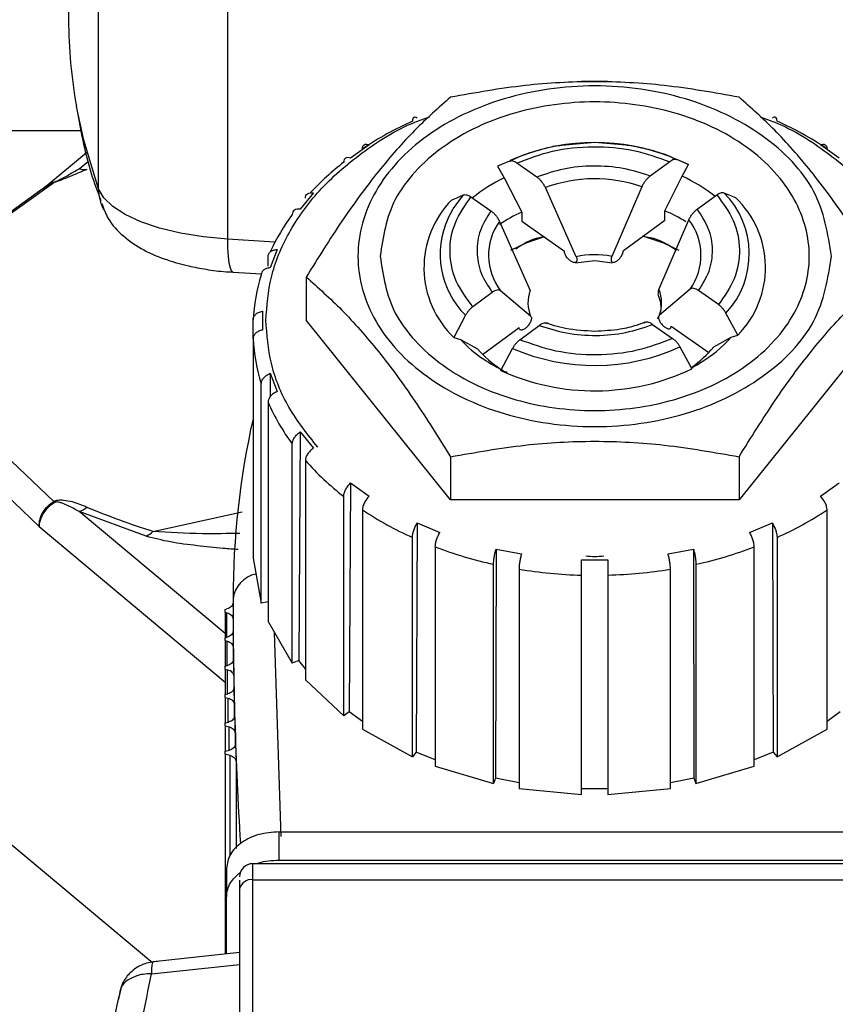
# Model space of a CAD drawing. Units: millimetres. Extents: x 186 to 13239, y 192 to 9312.
# Drawn here: x 2844 to 2875, y 3761 to 3799 of the extents above; entities that cross this region are included whole.
import ezdxf

# ---------------------------------------------------------------- set-up
doc = ezdxf.new("R2010")
doc.units = ezdxf.units.MM

msp = doc.modelspace()

# ---------------------------------------------------------------- linework, layer by layer
at = {"color": 7, "linetype": 'Continuous', "lineweight": 25, "ltscale": 32}
for p, q in [((2846.498, 3792.384), (2846.498, 3824.545)), ((2851.399, 3822.939), (2851.399, 3790.468)), ((2845.361, 3802.333), (2845.361, 3798.811)), ((2865.861, 3796.461), (2864.861, 3796.461)), ((2845.849, 3794.588), (2834.361, 3794.588)), ((2856.781, 3794.054), (2856.074, 3793.545)), ((2864.513, 3794.063), (2864.12, 3794.03)), ((2865.361, 3794.136), (2864.513, 3794.063)), ((2866.545, 3794.035), (2865.361, 3794.136)), ((2874.649, 3793.545), (2873.942, 3794.054)), ((2846.041, 3793.752), (2844.537, 3792.496)), ((2862.121, 3793.435), (2862.449, 3793.58)), ((2862.449, 3793.58), (2862.141, 3793.454)), ((2868.273, 3793.58), (2868.483, 3793.49)), ((2868.927, 3793.302), (2868.483, 3793.49)), ((2862.121, 3793.435), (2861.666, 3793.239)), ((2861.666, 3793.239), (2861.92, 3792.801)), ((2863.161, 3792.83), (2862.402, 3793.362)), ((2868.209, 3793.412), (2867.468, 3792.867)), ((2868.581, 3793.454), (2868.927, 3793.302)), ((2868.679, 3792.859), (2868.927, 3793.302)), ((2861.92, 3792.801), (2862.586, 3791.496)), ((2868.029, 3791.543), (2868.679, 3792.859)), ((2844.539, 3792.49), (2841.979, 3790.653)), ((2842.189, 3790.76), (2844.8, 3792.624)), ((2864.652, 3789.802), (2863.485, 3792.428)), ((2867.152, 3792.46), (2866.012, 3789.814)), ((2854.669, 3792.228), (2854.169, 3791.606)), ((2859.92, 3791.953), (2860.375, 3792.149)), ((2860.656, 3792.075), (2861.414, 3791.543)), ((2869.257, 3791.61), (2869.997, 3792.156)), ((2870.272, 3792.234), (2870.716, 3792.046)), ((2862.586, 3791.496), (2862.586, 3791.149)), ((2868.029, 3791.196), (2868.029, 3791.543)), ((2861.738, 3791.141), (2862.906, 3788.515)), ((2862.586, 3791.149), (2864.205, 3790.012)), ((2866.449, 3790.031), (2868.029, 3791.196)), ((2867.8, 3788.557), (2868.94, 3791.203)), ((2852.943, 3789.435), (2852.943, 3789.806)), ((2853.287, 3790.072), (2853.028, 3789.378)), ((2864.626, 3789.57), (2865.361, 3789.657)), ((2865.361, 3789.657), (2866.028, 3789.57)), ((2851.619, 3789.217), (2852.693, 3789.15)), ((2854.392, 3789.029), (2854.392, 3787.388)), ((2861.466, 3788.444), (2860.725, 3787.899)), ((2862.922, 3787.537), (2861.782, 3788.504)), ((2868.984, 3788.566), (2867.817, 3787.58)), ((2870.067, 3787.979), (2869.308, 3788.512)), ((2852.727, 3787.732), (2852.727, 3787.013)), ((2860.451, 3787.573), (2860.007, 3786.73)), ((2870.803, 3786.823), (2870.348, 3787.658)), ((2852.371, 3786.681), (2852.371, 3787.4)), ((2859.876, 3780.554), (2854.392, 3787.388)), ((2862.514, 3786.642), (2863.254, 3787.188)), ((2867.562, 3787.225), (2868.32, 3786.692)), ((2868.264, 3787.161), (2869.693, 3786.157)), ((2876.331, 3787.388), (2870.846, 3780.554)), ((2861.096, 3786.088), (2862.485, 3787.111)), ((2870.549, 3786.741), (2870.803, 3786.823)), ((2852.371, 3786.681), (2852.371, 3778.345)), ((2860.007, 3786.73), (2860.255, 3786.652)), ((2860.255, 3786.652), (2860.905, 3786.294)), ((2868.601, 3786.371), (2869.056, 3785.536)), ((2869.883, 3786.372), (2870.549, 3786.741)), ((2861.795, 3785.474), (2862.24, 3786.316)), ((2853.028, 3785.368), (2853.021, 3784.473)), ((2853.028, 3785.368), (2853.287, 3784.673)), ((2862.043, 3785.396), (2861.795, 3785.474)), ((2852.684, 3776.633), (2852.684, 3784.969)), ((2852.943, 3784.274), (2852.943, 3775.938)), ((2854.169, 3783.14), (2854.113, 3774.448)), ((2854.169, 3783.14), (2854.669, 3782.517)), ((2844.8, 3780.5), (2842.189, 3782.977)), ((2853.861, 3774.344), (2853.861, 3782.679)), ((2841.636, 3782.032), (2844.236, 3779.544)), ((2854.361, 3782.056), (2854.361, 3773.721)), ((2859.876, 3782.195), (2859.876, 3780.554)), ((2870.846, 3782.195), (2870.846, 3780.554)), ((2856.074, 3781.2), (2856.027, 3772.499)), ((2856.074, 3781.2), (2856.781, 3780.692)), ((2873.942, 3780.692), (2874.649, 3781.2)), ((2855.822, 3772.351), (2855.822, 3780.687)), ((2870.846, 3780.554), (2859.876, 3780.554)), ((2848.308, 3779.174), (2845.763, 3780.111)), ((2856.529, 3780.178), (2856.529, 3771.842)), ((2874.193, 3771.842), (2874.193, 3780.178)), ((2858.611, 3779.682), (2858.578, 3770.972)), ((2858.611, 3779.682), (2859.477, 3779.322)), ((2871.246, 3779.322), (2872.112, 3779.682)), ((2872.112, 3779.682), (2872.144, 3770.972)), ((2858.433, 3770.792), (2858.433, 3779.127)), ((2872.289, 3779.127), (2872.289, 3770.792)), ((2859.299, 3778.768), (2859.299, 3770.432)), ((2861.608, 3778.687), (2861.591, 3769.973)), ((2861.608, 3778.687), (2862.574, 3778.501)), ((2868.148, 3778.501), (2869.114, 3778.687)), ((2869.114, 3778.687), (2869.131, 3769.973)), ((2871.423, 3770.432), (2871.423, 3778.768)), ((2852.371, 3778.345), (2852.684, 3776.633)), ((2864.861, 3778.284), (2865.861, 3778.284)), ((2861.516, 3769.771), (2861.516, 3778.107)), ((2862.482, 3777.921), (2862.482, 3769.585)), ((2868.24, 3769.585), (2868.24, 3777.921)), ((2869.206, 3778.107), (2869.206, 3769.771)), ((2864.861, 3769.36), (2864.861, 3777.696)), ((2865.861, 3777.696), (2865.861, 3769.36)), ((2851.611, 3776.794), (2851.611, 3776.648)), ((2851.611, 3776.648), (2851.613, 3776.031)), ((2852.943, 3776.683), (2852.684, 3776.633)), ((2851.311, 3776.393), (2851.381, 3776.411)), ((2851.311, 3776.285), (2851.311, 3776.393)), ((2851.311, 3776.285), (2851.382, 3776.267)), ((2851.311, 3776.285), (2851.311, 3775.314)), ((2852.943, 3775.938), (2853.861, 3774.344)), ((2851.615, 3775.571), (2851.621, 3774.951)), ((2851.311, 3775.314), (2851.385, 3775.333)), ((2851.311, 3775.206), (2851.311, 3775.314)), ((2851.311, 3775.206), (2851.39, 3775.185)), ((2851.311, 3775.206), (2851.311, 3774.235)), ((2851.626, 3774.496), (2851.636, 3773.869)), ((2854.113, 3774.448), (2853.861, 3774.344)), ((2854.361, 3774.138), (2854.113, 3774.448)), ((2851.311, 3774.235), (2851.396, 3774.257)), ((2851.311, 3774.127), (2851.311, 3774.235)), ((2851.311, 3774.127), (2851.406, 3774.102)), ((2851.311, 3774.127), (2851.311, 3773.156)), ((2854.361, 3773.721), (2855.822, 3772.351)), ((2851.645, 3773.423), (2851.659, 3772.785)), ((2851.311, 3773.156), (2851.415, 3773.183)), ((2851.311, 3773.048), (2851.311, 3773.156)), ((2851.311, 3773.048), (2851.429, 3773.017)), ((2851.311, 3773.048), (2851.311, 3772.077)), ((2851.671, 3772.352), (2851.69, 3771.699)), ((2856.027, 3772.499), (2855.822, 3772.351)), ((2856.529, 3772.138), (2856.027, 3772.499)), ((2874.695, 3772.499), (2874.193, 3772.138)), ((2851.311, 3772.077), (2851.441, 3772.111)), ((2851.311, 3771.969), (2851.311, 3772.077)), ((2851.311, 3771.969), (2851.46, 3771.93)), ((2851.311, 3771.969), (2851.311, 3770.998)), ((2856.529, 3771.842), (2858.433, 3770.792)), ((2872.289, 3770.792), (2874.193, 3771.842)), ((2851.311, 3770.998), (2851.474, 3771.041)), ((2851.704, 3771.28), (2851.704, 3771.286)), ((2851.704, 3771.283), (2851.729, 3770.611)), ((2851.311, 3770.89), (2851.311, 3770.998)), ((2851.499, 3770.841), (2851.311, 3770.89)), ((2851.311, 3770.89), (2851.311, 3763.292)), ((2858.578, 3770.972), (2858.433, 3770.792)), ((2859.299, 3770.673), (2858.578, 3770.972)), ((2872.144, 3770.972), (2871.423, 3770.673)), ((2872.144, 3770.972), (2872.289, 3770.792)), ((2859.299, 3770.432), (2861.516, 3769.771)), ((2869.206, 3769.771), (2871.423, 3770.432)), ((2861.591, 3769.973), (2861.516, 3769.771)), ((2862.482, 3769.801), (2861.591, 3769.973)), ((2869.131, 3769.973), (2868.24, 3769.801)), ((2869.131, 3769.973), (2869.206, 3769.771)), ((2862.482, 3769.585), (2864.861, 3769.36)), ((2865.861, 3769.569), (2864.861, 3769.569)), ((2865.861, 3769.36), (2868.24, 3769.585)), ((2848.567, 3762.944), (2841.636, 3768.735)), ((2853.361, 3766.86), (2853.361, 3767.939)), ((2853.361, 3767.939), (2877.361, 3767.939)), ((2851.361, 3766.55), (2851.361, 3765.471)), ((2878.361, 3766.727), (2852.361, 3766.727)), ((2853.361, 3766.86), (2877.361, 3766.86)), ((2852.361, 3747.773), (2852.361, 3766.116)), ((2852.361, 3766.116), (2878.361, 3766.116)), ((2851.361, 3763.297), (2851.361, 3765.471)), ((2851.861, 3765.769), (2851.861, 3747.425)), ((2851.861, 3763.351), (2848.582, 3763.001)), ((2848.506, 3762.541), (2851.861, 3762.899)), ((2847.32, 3761.929), (2847.253, 3761.58)), ((2847.338, 3761.924), (2847.281, 3761.696))]:
    msp.add_line(p, q, dxfattribs=at)
at = {"color": 8, "linetype": 'Continuous', "lineweight": 25, "ltscale": 32}
for p, q in [((2845.763, 3793.144), (2846.113, 3793.437)), ((2853.206, 3790.355), (2851.399, 3790.468)), ((2851.311, 3775.475), (2845.763, 3780.111)), ((2848.564, 3779.361), (2851.963, 3780.104)), ((2844.236, 3779.544), (2851.311, 3773.632)), ((2851.382, 3775.333), (2851.382, 3776.267)), ((2851.613, 3776.031), (2851.613, 3775.559)), ((2853.44, 3767.765), (2853.187, 3775.514)), ((2851.39, 3774.256), (2851.39, 3775.185)), ((2851.621, 3774.951), (2851.621, 3774.468)), ((2851.406, 3773.181), (2851.406, 3774.102)), ((2851.636, 3773.869), (2851.636, 3773.379)), ((2851.429, 3772.108), (2851.429, 3773.017)), ((2851.659, 3772.785), (2851.659, 3772.292)), ((2851.46, 3771.037), (2851.46, 3771.93)), ((2851.69, 3771.699), (2851.69, 3771.208)), ((2851.499, 3767.03), (2851.499, 3770.841)), ((2851.729, 3770.611), (2851.729, 3767.305)), ((2852.361, 3766.116), (2852.361, 3766.727))]:
    msp.add_line(p, q, dxfattribs=at)
at = {"color": 8, "linetype": 'Continuous', "lineweight": 25, "ltscale": 32, "flags": 128}
for points in [[(2846.498, 3792.384), (2845.939, 3794.225), (2845.66, 3795.514)], [(2851.399, 3790.468), (2851.405, 3790.12), (2851.425, 3789.814), (2851.457, 3789.562), (2851.501, 3789.372), (2851.554, 3789.254), (2851.614, 3789.21), (2851.618, 3789.209)], [(2848.582, 3763.001), (2848.58, 3763.001), (2848.549, 3762.966), (2848.525, 3762.875), (2848.511, 3762.731), (2848.506, 3762.541)]]:
    msp.add_lwpolyline(points, dxfattribs=at)
at = {"color": 7, "linetype": 'Continuous', "lineweight": 25, "ltscale": 32, "flags": 128}
for points in [[(2851.399, 3790.468), (2850.483, 3790.557), (2849.616, 3790.699), (2848.819, 3790.89), (2848.113, 3791.126), (2847.514, 3791.4), (2847.038, 3791.707), (2846.697, 3792.037), (2846.498, 3792.384)], [(2859.792, 3791.266), (2859.981, 3791.615), (2860.375, 3792.149)], [(2863.434, 3790.553), (2862.736, 3790.311), (2862.157, 3790.032)], [(2868.566, 3790.032), (2867.986, 3790.311), (2867.193, 3790.58)]]:
    msp.add_lwpolyline(points, dxfattribs=at)
at = {"color": 7, "linetype": 'Continuous', "lineweight": 25, "ltscale": 1024}
for centre, radius, start, end in [((2863.852, 3798.822), 18.49, 180.0334, 190.3058), ((2863.955, 3782.699), 13.44, 114.2572, 123.5377), ((2866.768, 3782.699), 13.441, 56.4625, 65.7427), ((2845.953, 3793.688), 0.576, 250.6844, 280.3962), ((2862.36, 3784.947), 10.681, 127.7409, 136.9161), ((2865.362, 3787.315), 5.447, 70.8202, 110.1651), ((2844.663, 3792.856), 0.27, 300.5601, 310.8016), ((2848.195, 3792.381), 1.696, 179.9123, 208.0985), ((2867.936, 3789.906), 3.298, 317.0073, 44.897), ((2868.187, 3789.391), 3.666, 315.5162, 46.388), ((2862.535, 3789.384), 3.666, 135.5159, 226.3883), ((2860.473, 3786.529), 8.213, 143.6115, 154.9125), ((2864.77, 3786.583), 5.377, 113.9593, 124.2727), ((2865.888, 3786.462), 5.514, 57.8126, 67.1524), ((2863.536, 3789.852), 2.212, 144.3454, 217.5585), ((2867.187, 3789.855), 2.212, 324.346, 37.5583), ((2865.361, 3786.381), 3.494, 79.2742, 101.7105), ((2859.263, 3787.023), 6.902, 162.3879, 176.8691), ((2864.162, 3788.047), 1.34, 159.5556, 202.3484), ((2866.561, 3788.048), 1.341, 339.5569, 22.3471), ((2859.263, 3787.057), 6.902, 183.1305, 197.6122), ((2865.359, 3793.482), 7.816, 246.476, 294.5096), ((2866.586, 3789.11), 4.286, 305.2444, 320.279), ((2864.23, 3789.215), 4.426, 221.2942, 236.3955), ((2864.632, 3791.076), 6.242, 235.9966, 243.7764), ((2866.028, 3791.193), 6.375, 298.3136, 301.3787), ((2865.359, 3793.316), 8.614, 245.5667, 295.4186), ((2860.429, 3787.523), 8.16, 203.4601, 216.4089), ((2882.999, 3776.776), 31.388, 167.3691, 179.9681), ((2862.24, 3788.997), 10.499, 221.3767, 232.3207), ((2845.456, 3781.149), 0.923, 224.6899, 228.0456), ((2845.472, 3780.944), 0.882, 289.2447, 311.575), ((2857.741, 3808.154), 30.22, 247.2546, 252.3214), ((2863.953, 3791.378), 13.437, 236.4611, 245.744), ((2866.769, 3791.378), 13.437, 294.2561, 303.5387), ((2847.966, 3779.911), 0.813, 294.8558, 317.3675), ((2865.016, 3793.903), 16.179, 249.3081, 257.5077), ((2865.707, 3793.903), 16.179, 282.4923, 290.6919), ((2865.348, 3795.514), 17.825, 260.7466, 268.434), ((2865.374, 3795.515), 17.825, 271.566, 279.2533), ((3006.974, 3776.796), 155.362, 180.00066, 183.43167), ((2852.361, 3766.227), 0.5, 90, 180), ((2852.297, 3765.675), 0.445, 81.6511, 167.924)]:
    msp.add_arc(centre, radius, start, end, dxfattribs=at)
at = {"color": 8, "linetype": 'Continuous', "lineweight": 25, "ltscale": 1024}
for centre, radius, start, end in [((2865.361, 3786.269), 7.87, 68.2847, 111.7153), ((2864.482, 3787.441), 5.94, 115.5491, 129.3637), ((2866.171, 3787.332), 6.069, 51.8017, 65.5912), ((2862.74, 3789.887), 3.255, 154.9256, 225.3061), ((2864.062, 3790.251), 5.239, 223.386, 236.1161), ((2866.614, 3790.294), 5.301, 301.0313, 317.919), ((2852.71, 3776.655), 1.108, 102.1126, 172.8168)]:
    msp.add_arc(centre, radius, start, end, dxfattribs=at)
at = {"color": 7, "linetype": 'Continuous', "lineweight": 25, "ltscale": 32}
for points, knots in [([(2874.361, 3789.819), (2874.226, 3788.971), (2873.955, 3787.277), (2871.874, 3785.122), (2868.9, 3783.682), (2865.36, 3783.176), (2861.828, 3783.682), (2858.832, 3785.122), (2856.83, 3787.277), (2856.127, 3789.819), (2856.83, 3792.361), (2858.832, 3794.516), (2861.828, 3795.956), (2865.36, 3796.461), (2868.9, 3795.956), (2871.874, 3794.516), (2873.955, 3792.361), (2874.226, 3790.666), (2874.361, 3789.819)], [0, 0, 0, 0, 0.0625, 0.125, 0.1875, 0.25, 0.3125, 0.375, 0.4375, 0.5, 0.5625, 0.625, 0.6875, 0.75, 0.8125, 0.875, 0.9375, 1, 1, 1, 1]), ([(2870.846, 3795.863), (2869.904, 3796.032), (2868.105, 3796.354), (2865.36, 3796.499), (2862.616, 3796.354), (2860.818, 3796.031), (2859.876, 3795.863)], [0, 0, 0, 0, 0.261707, 0.500145, 0.738416, 1, 1, 1, 1]), ([(2859.876, 3795.863), (2859.425, 3795.463), (2858.523, 3794.665), (2857.131, 3793.083), (2855.737, 3791.191), (2854.84, 3789.75), (2854.392, 3789.029)], [0, 0, 0, 0, 0.250741, 0.500937, 0.750276, 1, 1, 1, 1]), ([(2876.331, 3789.029), (2875.88, 3789.753), (2874.981, 3791.199), (2873.584, 3793.092), (2872.193, 3794.67), (2871.295, 3795.465), (2870.846, 3795.863)], [0, 0, 0, 0, 0.250744, 0.50094, 0.750278, 1, 1, 1, 1]), ([(2857.207, 3789.819), (2857.316, 3790.557), (2857.483, 3791.692), (2858.5, 3793.058), (2859.553, 3793.996), (2860.859, 3794.758), (2862.758, 3795.467), (2865.361, 3795.826), (2867.965, 3795.467), (2869.864, 3794.758), (2871.168, 3793.996), (2872.228, 3793.058), (2873.213, 3791.692), (2873.712, 3789.819), (2873.213, 3787.946), (2872.228, 3786.58), (2871.168, 3785.642), (2869.864, 3784.88), (2867.965, 3784.171), (2865.361, 3783.811), (2862.757, 3784.171), (2860.859, 3784.88), (2859.553, 3785.642), (2858.5, 3786.58), (2857.483, 3787.946), (2857.316, 3789.081), (2857.207, 3789.819)], [0, 0, 0, 0, 0.059863, 0.092089, 0.124999, 0.157909, 0.190135, 0.249999, 0.309864, 0.34209, 0.375, 0.40791, 0.440136, 0.499999, 0.559864, 0.59209, 0.625, 0.657909, 0.690135, 0.749999, 0.809864, 0.84209, 0.874999, 0.907909, 0.940135, 1, 1, 1, 1]), ([(2845.706, 3795.209), (2845.847, 3794.458), (2846.052, 3793.358), (2846.459, 3792.278), (2846.589, 3791.936)], [0, 0, 0, 0, 0.682934, 1, 1, 1, 1]), ([(2858.611, 3795.064), (2858.586, 3795.081), (2858.536, 3795.115), (2858.479, 3795.105), (2858.44, 3795.055), (2858.435, 3794.987), (2858.433, 3794.953)], [0, 0, 0, 0, 0.2519806, 0.4998529, 0.7490745, 1, 1, 1, 1]), ([(2872.289, 3794.953), (2872.287, 3794.987), (2872.282, 3795.055), (2872.243, 3795.105), (2872.186, 3795.115), (2872.137, 3795.081), (2872.112, 3795.064)], [0, 0, 0, 0, 0.250925, 0.500144, 0.74802, 1, 1, 1, 1]), ([(2856.529, 3793.902), (2856.533, 3793.937), (2856.539, 3794.006), (2856.595, 3794.065), (2856.675, 3794.088), (2856.745, 3794.065), (2856.781, 3794.054)], [0, 0, 0, 0, 0.251088, 0.500272, 0.747962, 1, 1, 1, 1]), ([(2864.12, 3794.03), (2864.073, 3794.026), (2863.839, 3794.009), (2863.32, 3793.873), (2862.684, 3793.697), (2862.277, 3793.496), (2862.128, 3793.422)], [0, 0, 0, 0, 0.064849, 0.325704, 0.754513, 1, 1, 1, 1]), ([(2862.402, 3793.362), (2862.845, 3793.532), (2863.748, 3793.878), (2865.295, 3794.03), (2866.846, 3793.904), (2867.76, 3793.574), (2868.209, 3793.412)], [0, 0, 0, 0, 0.245105, 0.5, 0.754894, 1, 1, 1, 1]), ([(2866.77, 3794.011), (2866.756, 3794.014), (2866.684, 3794.031), (2866.608, 3794.034), (2866.545, 3794.035)], [0, 0, 0, 0, 0.188639, 1, 1, 1, 1]), ([(2868.474, 3793.478), (2868.412, 3793.511), (2868.112, 3793.671), (2867.534, 3793.85), (2867.012, 3793.96), (2866.77, 3794.011)], [0, 0, 0, 0, 0.123193, 0.593212, 1, 1, 1, 1]), ([(2873.942, 3794.054), (2873.977, 3794.065), (2874.048, 3794.088), (2874.128, 3794.065), (2874.183, 3794.006), (2874.19, 3793.937), (2874.193, 3793.902)], [0, 0, 0, 0, 0.252038, 0.499729, 0.748911, 1, 1, 1, 1]), ([(2856.074, 3793.545), (2856.038, 3793.557), (2855.968, 3793.579), (2855.888, 3793.556), (2855.832, 3793.497), (2855.826, 3793.428), (2855.822, 3793.393)], [0, 0, 0, 0, 0.2520687, 0.499786, 0.7489997, 1, 1, 1, 1]), ([(2868.483, 3793.49), (2868.465, 3793.495), (2868.428, 3793.505), (2868.361, 3793.494), (2868.287, 3793.465), (2868.235, 3793.43), (2868.209, 3793.412)], [0, 0, 0, 0, 0.249871, 0.500045, 0.747274, 1, 1, 1, 1]), ([(2846.057, 3793.121), (2845.872, 3793.043), (2845.571, 3792.915), (2845.185, 3792.755), (2844.954, 3792.671), (2844.858, 3792.639), (2844.818, 3792.629), (2844.8, 3792.624)], [0, 0, 0, 0, 0.500349, 0.817168, 0.920136, 0.961789, 1, 1, 1, 1]), ([(2844.839, 3792.652), (2844.845, 3792.654), (2844.859, 3792.658), (2844.895, 3792.671), (2845.094, 3792.76), (2845.368, 3792.921), (2845.624, 3793.066), (2845.763, 3793.144)], [0, 0, 0, 0, 0.01391, 0.030324, 0.075329, 0.499156, 1, 1, 1, 1]), ([(2862.402, 3793.362), (2862.376, 3793.379), (2862.323, 3793.413), (2862.247, 3793.441), (2862.177, 3793.452), (2862.14, 3793.441), (2862.121, 3793.435)], [0, 0, 0, 0, 0.250468, 0.499404, 0.747977, 1, 1, 1, 1]), ([(2867.468, 3792.867), (2867.13, 3792.975), (2866.444, 3793.195), (2865.307, 3793.276), (2864.173, 3793.175), (2863.495, 3792.944), (2863.161, 3792.83)], [0, 0, 0, 0, 0.246015, 0.5, 0.753984, 1, 1, 1, 1]), ([(2863.485, 3792.428), (2863.466, 3792.467), (2863.428, 3792.544), (2863.348, 3792.655), (2863.258, 3792.755), (2863.193, 3792.804), (2863.161, 3792.83)], [0, 0, 0, 0, 0.249021, 0.499273, 0.747203, 1, 1, 1, 1]), ([(2867.468, 3792.867), (2867.437, 3792.841), (2867.374, 3792.79), (2867.286, 3792.689), (2867.207, 3792.577), (2867.17, 3792.499), (2867.152, 3792.46)], [0, 0, 0, 0, 0.250702, 0.499533, 0.748927, 1, 1, 1, 1]), ([(2854.361, 3792.024), (2854.365, 3792.059), (2854.374, 3792.13), (2854.442, 3792.201), (2854.54, 3792.241), (2854.626, 3792.233), (2854.669, 3792.228)], [0, 0, 0, 0, 0.251055, 0.500227, 0.747918, 1, 1, 1, 1]), ([(2860.725, 3787.899), (2860.489, 3788.217), (2860.008, 3788.867), (2859.796, 3789.979), (2859.971, 3791.095), (2860.431, 3791.753), (2860.656, 3792.075)], [0, 0, 0, 0, 0.2451073, 0.499995, 0.7548927, 1, 1, 1, 1]), ([(2860.375, 3792.149), (2860.393, 3792.154), (2860.431, 3792.165), (2860.5, 3792.155), (2860.576, 3792.127), (2860.629, 3792.093), (2860.656, 3792.075)], [0, 0, 0, 0, 0.250166, 0.500314, 0.747343, 1, 1, 1, 1]), ([(2869.997, 3792.156), (2870.023, 3792.173), (2870.075, 3792.208), (2870.149, 3792.238), (2870.217, 3792.249), (2870.253, 3792.239), (2870.272, 3792.234)], [0, 0, 0, 0, 0.250803, 0.5001, 0.748485, 1, 1, 1, 1]), ([(2869.997, 3792.156), (2870.233, 3791.837), (2870.714, 3791.188), (2870.926, 3790.075), (2870.751, 3788.959), (2870.292, 3788.301), (2870.067, 3787.979)], [0, 0, 0, 0, 0.245105, 0.499997, 0.754892, 1, 1, 1, 1]), ([(2846.619, 3791.829), (2846.693, 3791.631), (2846.877, 3791.144), (2847.451, 3790.544), (2848.203, 3790.034), (2849.043, 3789.682), (2849.853, 3789.454), (2850.606, 3789.315), (2851.176, 3789.234), (2851.527, 3789.222), (2851.619, 3789.219)], [0, 0, 0, 0, 0.1070626, 0.2627313, 0.4316847, 0.6012953, 0.7390919, 0.8453177, 0.9597035, 1, 1, 1, 1]), ([(2854.169, 3791.606), (2854.126, 3791.61), (2854.04, 3791.618), (2853.942, 3791.578), (2853.874, 3791.507), (2853.865, 3791.436), (2853.861, 3791.401)], [0, 0, 0, 0, 0.2519605, 0.4997794, 0.7489482, 1, 1, 1, 1]), ([(2868.94, 3791.203), (2868.959, 3791.242), (2868.996, 3791.321), (2869.074, 3791.432), (2869.162, 3791.534), (2869.225, 3791.585), (2869.257, 3791.61)], [0, 0, 0, 0, 0.249364, 0.500683, 0.7476, 1, 1, 1, 1]), ([(2869.308, 3788.512), (2869.459, 3788.755), (2869.765, 3789.248), (2869.878, 3790.066), (2869.737, 3790.882), (2869.415, 3791.37), (2869.257, 3791.61)], [0, 0, 0, 0, 0.24602, 0.5, 0.753986, 1, 1, 1, 1]), ([(2861.414, 3791.543), (2861.264, 3791.3), (2860.958, 3790.806), (2860.844, 3789.988), (2860.985, 3789.173), (2861.307, 3788.684), (2861.466, 3788.444)], [0, 0, 0, 0, 0.246016, 0.5, 0.753982, 1, 1, 1, 1]), ([(2861.414, 3791.543), (2861.447, 3791.518), (2861.511, 3791.468), (2861.601, 3791.368), (2861.682, 3791.258), (2861.719, 3791.18), (2861.738, 3791.141)], [0, 0, 0, 0, 0.251386, 0.50036, 0.749777, 1, 1, 1, 1]), ([(2863.442, 3790.548), (2863.379, 3790.541), (2862.961, 3790.489), (2862.636, 3790.274), (2862.36, 3790.091)], [0, 0, 0, 0, 0.149019, 1, 1, 1, 1]), ([(2868.472, 3790.038), (2868.161, 3790.241), (2867.772, 3790.495), (2867.271, 3790.552), (2867.171, 3790.564)], [0, 0, 0, 0, 0.801018, 1, 1, 1, 1]), ([(2852.943, 3789.806), (2852.948, 3789.842), (2852.957, 3789.915), (2853.033, 3789.999), (2853.142, 3790.059), (2853.238, 3790.068), (2853.287, 3790.072)], [0, 0, 0, 0, 0.250988, 0.500212, 0.747933, 1, 1, 1, 1]), ([(2864.652, 3789.802), (2864.661, 3789.781), (2864.678, 3789.74), (2864.687, 3789.683), (2864.683, 3789.635), (2864.665, 3789.601), (2864.635, 3789.581), (2864.596, 3789.575), (2864.551, 3789.581), (2864.485, 3789.607), (2864.414, 3789.655), (2864.347, 3789.719), (2864.3, 3789.775), (2864.26, 3789.835), (2864.229, 3789.898), (2864.209, 3789.959), (2864.206, 3789.995), (2864.205, 3790.012)], [0, 0, 0, 0, 0.063768, 0.125381, 0.187628, 0.25047, 0.31196, 0.375144, 0.437423, 0.50007, 0.624554, 0.687982, 0.749801, 0.813323, 0.874958, 0.937744, 1, 1, 1, 1]), ([(2866.012, 3789.814), (2866.003, 3789.793), (2865.987, 3789.751), (2865.978, 3789.694), (2865.981, 3789.647), (2866, 3789.613), (2866.029, 3789.593), (2866.067, 3789.587), (2866.111, 3789.595), (2866.176, 3789.622), (2866.245, 3789.671), (2866.31, 3789.736), (2866.355, 3789.793), (2866.394, 3789.854), (2866.425, 3789.917), (2866.445, 3789.978), (2866.447, 3790.014), (2866.449, 3790.031)], [0, 0, 0, 0, 0.0632572, 0.1250213, 0.1870302, 0.2505507, 0.311917, 0.3756633, 0.437575, 0.5009313, 0.6253169, 0.6881533, 0.7501475, 0.8131264, 0.8750431, 0.937583, 1, 1, 1, 1]), ([(2853.028, 3789.378), (2852.979, 3789.373), (2852.883, 3789.364), (2852.774, 3789.304), (2852.698, 3789.22), (2852.689, 3789.148), (2852.684, 3789.111)], [0, 0, 0, 0, 0.2519691, 0.4997991, 0.7489912, 1, 1, 1, 1]), ([(2854.392, 3789.029), (2854.842, 3788.629), (2855.742, 3787.83), (2857.138, 3786.249), (2858.529, 3784.356), (2859.427, 3782.916), (2859.876, 3782.195)], [0, 0, 0, 0, 0.250744, 0.500934, 0.750276, 1, 1, 1, 1]), ([(2870.846, 3782.195), (2871.297, 3782.919), (2872.199, 3784.364), (2873.592, 3786.258), (2874.985, 3787.835), (2875.882, 3788.631), (2876.331, 3789.029)], [0, 0, 0, 0, 0.250742, 0.500936, 0.750277, 1, 1, 1, 1]), ([(2861.782, 3788.504), (2861.764, 3788.516), (2861.727, 3788.539), (2861.649, 3788.536), (2861.56, 3788.507), (2861.497, 3788.465), (2861.466, 3788.444)], [0, 0, 0, 0, 0.249032, 0.499341, 0.747263, 1, 1, 1, 1]), ([(2867.758, 3788.38), (2867.795, 3788.278), (2867.899, 3787.992), (2867.881, 3787.668), (2867.753, 3787.47), (2867.739, 3787.448)], [0, 0, 0, 0, 0.332255, 0.926851, 1, 1, 1, 1]), ([(2867.8, 3788.557), (2867.792, 3788.536), (2867.775, 3788.495), (2867.766, 3788.437), (2867.77, 3788.408), (2867.773, 3788.393)], [0, 0, 0, 0, 0.3392708, 0.6675901, 1, 1, 1, 1]), ([(2869.308, 3788.512), (2869.276, 3788.532), (2869.212, 3788.573), (2869.121, 3788.6), (2869.041, 3788.603), (2869.003, 3788.578), (2868.984, 3788.566)], [0, 0, 0, 0, 0.250674, 0.499489, 0.748891, 1, 1, 1, 1]), ([(2860.725, 3787.899), (2860.699, 3787.878), (2860.647, 3787.837), (2860.574, 3787.757), (2860.505, 3787.668), (2860.469, 3787.605), (2860.451, 3787.573)], [0, 0, 0, 0, 0.250415, 0.499338, 0.747953, 1, 1, 1, 1]), ([(2870.348, 3787.658), (2870.329, 3787.689), (2870.292, 3787.752), (2870.223, 3787.839), (2870.147, 3787.918), (2870.094, 3787.959), (2870.067, 3787.979)], [0, 0, 0, 0, 0.2499335, 0.5000298, 0.7472991, 1, 1, 1, 1]), ([(2852.371, 3787.4), (2852.376, 3787.437), (2852.386, 3787.511), (2852.464, 3787.61), (2852.577, 3787.691), (2852.676, 3787.718), (2852.727, 3787.732)], [0, 0, 0, 0, 0.250844, 0.500624, 0.747852, 1, 1, 1, 1]), ([(2862.922, 3787.537), (2862.931, 3787.529), (2862.947, 3787.512), (2862.956, 3787.468), (2862.952, 3787.415), (2862.934, 3787.354), (2862.905, 3787.291), (2862.867, 3787.23), (2862.823, 3787.172), (2862.759, 3787.104), (2862.689, 3787.051), (2862.624, 3787.02), (2862.578, 3787.01), (2862.539, 3787.014), (2862.509, 3787.032), (2862.489, 3787.064), (2862.486, 3787.096), (2862.485, 3787.111)], [0, 0, 0, 0, 0.063714, 0.125363, 0.187553, 0.250365, 0.311931, 0.37512, 0.437337, 0.500007, 0.624494, 0.687947, 0.749728, 0.813274, 0.874905, 0.937691, 1, 1, 1, 1]), ([(2867.817, 3787.58), (2867.808, 3787.571), (2867.791, 3787.553), (2867.782, 3787.51), (2867.786, 3787.457), (2867.804, 3787.396), (2867.834, 3787.333), (2867.873, 3787.273), (2867.919, 3787.215), (2867.985, 3787.148), (2868.056, 3787.097), (2868.122, 3787.068), (2868.169, 3787.058), (2868.209, 3787.062), (2868.24, 3787.081), (2868.26, 3787.113), (2868.263, 3787.145), (2868.264, 3787.161)], [0, 0, 0, 0, 0.06325, 0.125026, 0.187056, 0.250575, 0.311971, 0.375707, 0.437558, 0.500941, 0.625344, 0.688152, 0.750154, 0.813143, 0.875036, 0.937533, 1, 1, 1, 1]), ([(2863.571, 3787.247), (2863.552, 3787.259), (2863.516, 3787.283), (2863.437, 3787.28), (2863.349, 3787.251), (2863.286, 3787.209), (2863.254, 3787.188)], [0, 0, 0, 0, 0.250253, 0.499617, 0.748602, 1, 1, 1, 1]), ([(2863.254, 3787.188), (2863.592, 3787.08), (2864.278, 3786.86), (2865.415, 3786.778), (2866.549, 3786.879), (2867.228, 3787.111), (2867.562, 3787.225)], [0, 0, 0, 0, 0.2460143, 0.4999983, 0.7539824, 1, 1, 1, 1]), ([(2865.361, 3786.961), (2864.988, 3786.983), (2864.462, 3787.014), (2863.859, 3787.156), (2863.634, 3787.244), (2863.54, 3787.281)], [0, 0, 0, 0, 0.589997, 0.829193, 1, 1, 1, 1]), ([(2867.271, 3787.31), (2867.165, 3787.269), (2866.869, 3787.153), (2866.23, 3787.006), (2865.685, 3786.978), (2865.361, 3786.961)], [0, 0, 0, 0, 0.182893, 0.513222, 1, 1, 1, 1]), ([(2867.562, 3787.225), (2867.529, 3787.246), (2867.465, 3787.286), (2867.375, 3787.314), (2867.295, 3787.316), (2867.257, 3787.291), (2867.238, 3787.279)], [0, 0, 0, 0, 0.25248, 0.499326, 0.750639, 1, 1, 1, 1]), ([(2852.727, 3787.013), (2852.676, 3786.999), (2852.577, 3786.971), (2852.464, 3786.891), (2852.386, 3786.792), (2852.376, 3786.718), (2852.371, 3786.681)], [0, 0, 0, 0, 0.252148, 0.499376, 0.749156, 1, 1, 1, 1]), ([(2862.24, 3786.316), (2862.258, 3786.348), (2862.294, 3786.412), (2862.362, 3786.5), (2862.436, 3786.58), (2862.488, 3786.621), (2862.514, 3786.642)], [0, 0, 0, 0, 0.250086, 0.500367, 0.74744, 1, 1, 1, 1]), ([(2868.32, 3786.692), (2867.878, 3786.523), (2866.974, 3786.177), (2865.428, 3786.024), (2863.877, 3786.15), (2862.962, 3786.48), (2862.514, 3786.642)], [0, 0, 0, 0, 0.245106, 0.500001, 0.754898, 1, 1, 1, 1]), ([(2868.32, 3786.692), (2868.347, 3786.672), (2868.4, 3786.631), (2868.476, 3786.553), (2868.545, 3786.466), (2868.583, 3786.403), (2868.601, 3786.371)], [0, 0, 0, 0, 0.250844, 0.50015, 0.748324, 1, 1, 1, 1]), ([(2852.684, 3784.969), (2852.689, 3785.007), (2852.698, 3785.083), (2852.774, 3785.196), (2852.883, 3785.298), (2852.979, 3785.344), (2853.028, 3785.368)], [0, 0, 0, 0, 0.250942, 0.50022, 0.747919, 1, 1, 1, 1]), ([(2853.287, 3784.673), (2853.238, 3784.65), (2853.142, 3784.603), (2853.033, 3784.502), (2852.957, 3784.388), (2852.948, 3784.312), (2852.943, 3784.274)], [0, 0, 0, 0, 0.252013, 0.499794, 0.748947, 1, 1, 1, 1]), ([(2853.861, 3782.679), (2853.865, 3782.718), (2853.874, 3782.796), (2853.942, 3782.923), (2854.04, 3783.044), (2854.126, 3783.108), (2854.169, 3783.14)], [0, 0, 0, 0, 0.251001, 0.500208, 0.747957, 1, 1, 1, 1]), ([(2859.876, 3782.195), (2860.818, 3782.363), (2862.616, 3782.683), (2865.36, 3782.833), (2868.105, 3782.683), (2869.904, 3782.363), (2870.846, 3782.195)], [0, 0, 0, 0, 0.2615574, 0.4998561, 0.7382639, 1, 1, 1, 1]), ([(2854.669, 3782.517), (2854.626, 3782.485), (2854.54, 3782.421), (2854.442, 3782.3), (2854.374, 3782.173), (2854.365, 3782.095), (2854.361, 3782.056)], [0, 0, 0, 0, 0.2520614, 0.4998124, 0.7490085, 1, 1, 1, 1]), ([(2855.822, 3780.687), (2855.826, 3780.727), (2855.832, 3780.806), (2855.888, 3780.944), (2855.968, 3781.083), (2856.038, 3781.161), (2856.074, 3781.2)], [0, 0, 0, 0, 0.251067, 0.500219, 0.74796, 1, 1, 1, 1]), ([(2844.236, 3779.544), (2844.244, 3779.638), (2844.26, 3779.824), (2844.382, 3780.092), (2844.56, 3780.332), (2844.72, 3780.444), (2844.8, 3780.5)], [0, 0, 0, 0, 0.252409, 0.501052, 0.749175, 1, 1, 1, 1]), ([(2844.839, 3780.463), (2844.76, 3780.411), (2844.596, 3780.304), (2844.415, 3780.085), (2844.276, 3779.825), (2844.251, 3779.647), (2844.236, 3779.544)], [0, 0, 0, 0, 0.239988, 0.500027, 0.711014, 1, 1, 1, 1]), ([(2844.8, 3780.5), (2844.824, 3780.512), (2844.875, 3780.536), (2845.009, 3780.562), (2845.223, 3780.551), (2845.601, 3780.472), (2845.874, 3780.359), (2846.057, 3780.284)], [0, 0, 0, 0, 0.048522, 0.103904, 0.251235, 0.500175, 1, 1, 1, 1]), ([(2845.763, 3780.111), (2845.628, 3780.188), (2845.425, 3780.304), (2845.161, 3780.417), (2845.013, 3780.465), (2844.926, 3780.48), (2844.874, 3780.475), (2844.852, 3780.469), (2844.843, 3780.465), (2844.839, 3780.463)], [0, 0, 0, 0, 0.4999105, 0.7495028, 0.8746865, 0.9537575, 0.9798, 0.9903627, 1, 1, 1, 1]), ([(2856.781, 3780.692), (2856.745, 3780.652), (2856.675, 3780.574), (2856.595, 3780.436), (2856.54, 3780.297), (2856.533, 3780.218), (2856.529, 3780.178)], [0, 0, 0, 0, 0.252056, 0.499788, 0.749072, 1, 1, 1, 1]), ([(2874.193, 3780.178), (2874.19, 3780.218), (2874.183, 3780.297), (2874.128, 3780.436), (2874.048, 3780.574), (2873.977, 3780.652), (2873.942, 3780.692)], [0, 0, 0, 0, 0.250929, 0.500212, 0.747944, 1, 1, 1, 1]), ([(2858.433, 3779.127), (2858.435, 3779.168), (2858.44, 3779.248), (2858.479, 3779.395), (2858.536, 3779.547), (2858.586, 3779.636), (2858.611, 3779.682)], [0, 0, 0, 0, 0.25099, 0.500224, 0.74795, 1, 1, 1, 1]), ([(2872.112, 3779.682), (2872.137, 3779.636), (2872.186, 3779.547), (2872.243, 3779.395), (2872.282, 3779.248), (2872.287, 3779.168), (2872.289, 3779.127)], [0, 0, 0, 0, 0.25205, 0.499779, 0.749011, 1, 1, 1, 1]), ([(2859.299, 3778.768), (2859.301, 3778.808), (2859.306, 3778.888), (2859.345, 3779.036), (2859.402, 3779.187), (2859.452, 3779.277), (2859.477, 3779.322)], [0, 0, 0, 0, 0.2510027, 0.5001714, 0.7479308, 1, 1, 1, 1]), ([(2871.423, 3778.768), (2871.421, 3778.808), (2871.416, 3778.888), (2871.377, 3779.036), (2871.32, 3779.187), (2871.271, 3779.277), (2871.246, 3779.322)], [0, 0, 0, 0, 0.251002, 0.500168, 0.747931, 1, 1, 1, 1]), ([(2861.516, 3778.107), (2861.517, 3778.148), (2861.52, 3778.229), (2861.54, 3778.382), (2861.569, 3778.541), (2861.595, 3778.638), (2861.608, 3778.687)], [0, 0, 0, 0, 0.251079, 0.500265, 0.747996, 1, 1, 1, 1]), ([(2869.114, 3778.687), (2869.127, 3778.638), (2869.153, 3778.541), (2869.182, 3778.382), (2869.203, 3778.229), (2869.205, 3778.148), (2869.206, 3778.107)], [0, 0, 0, 0, 0.252004, 0.499737, 0.748922, 1, 1, 1, 1]), ([(2862.574, 3778.501), (2862.561, 3778.452), (2862.535, 3778.355), (2862.506, 3778.196), (2862.486, 3778.042), (2862.483, 3777.962), (2862.482, 3777.921)], [0, 0, 0, 0, 0.252002, 0.499772, 0.748996, 1, 1, 1, 1]), ([(2864.861, 3777.696), (2864.861, 3777.736), (2864.861, 3777.818), (2864.861, 3777.973), (2864.861, 3778.135), (2864.861, 3778.234), (2864.861, 3778.284)], [0, 0, 0, 0, 0.250811, 0.500628, 0.747841, 1, 1, 1, 1]), ([(2865.861, 3778.284), (2865.861, 3778.234), (2865.861, 3778.135), (2865.861, 3777.973), (2865.861, 3777.818), (2865.861, 3777.736), (2865.861, 3777.696)], [0, 0, 0, 0, 0.252159, 0.499372, 0.749189, 1, 1, 1, 1]), ([(2868.24, 3777.921), (2868.239, 3777.962), (2868.237, 3778.042), (2868.216, 3778.196), (2868.187, 3778.355), (2868.161, 3778.452), (2868.148, 3778.501)], [0, 0, 0, 0, 0.251005, 0.50023, 0.748, 1, 1, 1, 1]), ([(2851.611, 3776.648), (2851.608, 3776.622), (2851.602, 3776.571), (2851.552, 3776.501), (2851.478, 3776.444), (2851.413, 3776.422), (2851.381, 3776.411)], [0, 0, 0, 0, 0.249918, 0.499982, 0.7499553, 1, 1, 1, 1]), ([(2851.382, 3776.267), (2851.415, 3776.256), (2851.479, 3776.234), (2851.553, 3776.177), (2851.603, 3776.107), (2851.609, 3776.056), (2851.613, 3776.031)], [0, 0, 0, 0, 0.250011, 0.499912, 0.749911, 1, 1, 1, 1]), ([(2851.615, 3775.571), (2851.612, 3775.545), (2851.606, 3775.494), (2851.556, 3775.424), (2851.482, 3775.366), (2851.417, 3775.344), (2851.385, 3775.333)], [0, 0, 0, 0, 0.249933, 0.499976, 0.749999, 1, 1, 1, 1]), ([(2851.39, 3775.185), (2851.423, 3775.175), (2851.487, 3775.153), (2851.56, 3775.096), (2851.61, 3775.027), (2851.617, 3774.976), (2851.621, 3774.951)], [0, 0, 0, 0, 0.249995, 0.499936, 0.749986, 1, 1, 1, 1]), ([(2851.626, 3774.496), (2851.623, 3774.47), (2851.618, 3774.419), (2851.568, 3774.348), (2851.494, 3774.29), (2851.429, 3774.268), (2851.396, 3774.257)], [0, 0, 0, 0, 0.250023, 0.499897, 0.749958, 1, 1, 1, 1]), ([(2851.406, 3774.102), (2851.438, 3774.092), (2851.502, 3774.07), (2851.576, 3774.013), (2851.626, 3773.945), (2851.633, 3773.894), (2851.636, 3773.869)], [0, 0, 0, 0, 0.250054, 0.50002, 0.750137, 1, 1, 1, 1]), ([(2851.645, 3773.423), (2851.642, 3773.397), (2851.637, 3773.345), (2851.587, 3773.275), (2851.513, 3773.216), (2851.447, 3773.194), (2851.415, 3773.183)], [0, 0, 0, 0, 0.2499967, 0.5000221, 0.7500315, 1, 1, 1, 1]), ([(2851.429, 3773.017), (2851.461, 3773.006), (2851.525, 3772.985), (2851.598, 3772.929), (2851.648, 3772.861), (2851.656, 3772.81), (2851.659, 3772.785)], [0, 0, 0, 0, 0.250004, 0.500034, 0.750156, 1, 1, 1, 1]), ([(2851.671, 3772.352), (2851.668, 3772.326), (2851.663, 3772.274), (2851.614, 3772.203), (2851.54, 3772.144), (2851.474, 3772.122), (2851.441, 3772.111)], [0, 0, 0, 0, 0.25003, 0.500043, 0.750066, 1, 1, 1, 1]), ([(2851.46, 3771.93), (2851.492, 3771.919), (2851.556, 3771.898), (2851.629, 3771.842), (2851.679, 3771.775), (2851.687, 3771.724), (2851.69, 3771.699)], [0, 0, 0, 0, 0.249998, 0.49996, 0.75013, 1, 1, 1, 1]), ([(2851.704, 3771.283), (2851.702, 3771.257), (2851.697, 3771.205), (2851.648, 3771.133), (2851.573, 3771.074), (2851.507, 3771.052), (2851.474, 3771.041)], [0, 0, 0, 0, 0.2500829, 0.5000531, 0.7500071, 1, 1, 1, 1]), ([(2851.499, 3770.841), (2851.53, 3770.83), (2851.594, 3770.809), (2851.667, 3770.754), (2851.717, 3770.686), (2851.725, 3770.636), (2851.729, 3770.611)], [0, 0, 0, 0, 0.250018, 0.500054, 0.75002, 1, 1, 1, 1]), ([(2853.361, 3767.939), (2853.099, 3767.918), (2852.575, 3767.876), (2851.914, 3767.555), (2851.451, 3767.096), (2851.391, 3766.732), (2851.361, 3766.55)], [0, 0, 0, 0, 0.25, 0.499999, 0.749991, 1, 1, 1, 1]), ([(2852.536, 3766.727), (2852.556, 3766.736), (2852.79, 3766.848), (2853.088, 3766.854), (2853.361, 3766.86)], [0, 0, 0, 0, 0.083915, 1, 1, 1, 1]), ([(2851.361, 3765.471), (2851.387, 3765.655), (2851.435, 3766), (2851.746, 3766.269), (2851.891, 3766.395)], [0, 0, 0, 0, 0.534461, 1, 1, 1, 1]), ([(2851.861, 3766.101), (2851.861, 3766.098), (2851.861, 3766.037), (2851.861, 3765.899), (2851.861, 3765.769)], [0, 0, 0, 0, 0.044076, 1, 1, 1, 1]), ([(2848.759, 3763.012), (2848.563, 3762.99), (2848.281, 3762.959), (2847.904, 3762.759), (2847.608, 3762.507), (2847.357, 3762.131), (2847.308, 3761.836), (2847.285, 3761.698)], [0, 0, 0, 0, 0.270252, 0.38896, 0.587758, 0.807178, 1, 1, 1, 1]), ([(2847.721, 3733.535), (2847.269, 3736.769), (2846.368, 3743.222), (2846.631, 3752.963), (2847.88, 3759.343), (2848.506, 3762.541)], [0, 0, 0, 0, 0.333869, 0.666068, 1, 1, 1, 1]), ([(2845.39, 3745.217), (2845.413, 3746.87), (2845.464, 3750.502), (2846.085, 3756.01), (2846.887, 3759.825), (2847.281, 3761.696)], [0, 0, 0, 0, 0.298661, 0.656052, 1, 1, 1, 1])]:
    msp.add_open_spline(points, degree=3, knots=knots, dxfattribs=at)
at = {"color": 8, "linetype": 'Continuous', "lineweight": 25, "ltscale": 32}
for points, knots in [([(2852.861, 3787.388), (2852.902, 3787.936), (2852.985, 3789.066), (2853.682, 3790.74), (2854.831, 3792.357), (2856.472, 3793.774), (2857.933, 3794.713), (2858.89, 3795.054), (2859.077, 3795.121)], [0, 0, 0, 0, 0.1756549, 0.361836, 0.555756, 0.7537911, 0.951825, 1, 1, 1, 1]), ([(2871.645, 3795.121), (2871.833, 3795.054), (2872.79, 3794.713), (2874.251, 3793.774), (2875.89, 3792.357), (2877.047, 3790.74), (2877.717, 3789.066), (2877.932, 3787.387), (2877.712, 3785.712), (2877.081, 3784.056), (2876.283, 3783.053), (2875.887, 3782.555)], [0, 0, 0, 0, 0.03116, 0.159323, 0.287487, 0.412987, 0.533479, 0.647159, 0.76084, 0.881331, 1, 1, 1, 1]), ([(2844.396, 3792.335), (2844.402, 3792.346), (2844.452, 3792.437), (2844.599, 3792.561), (2844.761, 3792.622), (2844.839, 3792.652)], [0, 0, 0, 0, 0.06094, 0.549256, 1, 1, 1, 1]), ([(2844.8, 3792.624), (2844.717, 3792.598), (2844.601, 3792.561), (2844.521, 3792.476), (2844.498, 3792.451)], [0, 0, 0, 0, 0.716086, 1, 1, 1, 1]), ([(2854.836, 3782.555), (2854.441, 3783.053), (2853.647, 3784.056), (2852.99, 3785.712), (2852.903, 3786.84), (2852.861, 3787.388)], [0, 0, 0, 0, 0.336324, 0.677813, 1, 1, 1, 1]), ([(2851.876, 3779.284), (2851.396, 3779.273), (2850.256, 3779.247), (2849.185, 3779.319), (2848.564, 3779.361)], [0, 0, 0, 0, 0.421054, 1, 1, 1, 1]), ([(2851.811, 3778.668), (2851.618, 3778.682), (2851.093, 3778.721), (2850.231, 3778.815), (2849.209, 3778.94), (2848.608, 3779.096), (2848.308, 3779.174)], [0, 0, 0, 0, 0.1551609, 0.4241263, 0.7120768, 1, 1, 1, 1]), ([(2865.702, 3778.418), (2865.588, 3778.407), (2865.361, 3778.385), (2865.134, 3778.407), (2865.021, 3778.418)], [0, 0, 0, 0, 0.499995, 1, 1, 1, 1]), ([(2848.506, 3762.541), (2848.402, 3762.538), (2848.207, 3762.53), (2847.9, 3762.457), (2847.591, 3762.306), (2847.374, 3762.109), (2847.344, 3761.958), (2847.338, 3761.924)], [0, 0, 0, 0, 0.18569, 0.34809, 0.602259, 0.912503, 1, 1, 1, 1])]:
    msp.add_open_spline(points, degree=3, knots=knots, dxfattribs=at)

doc.saveas('drawing.dxf')
